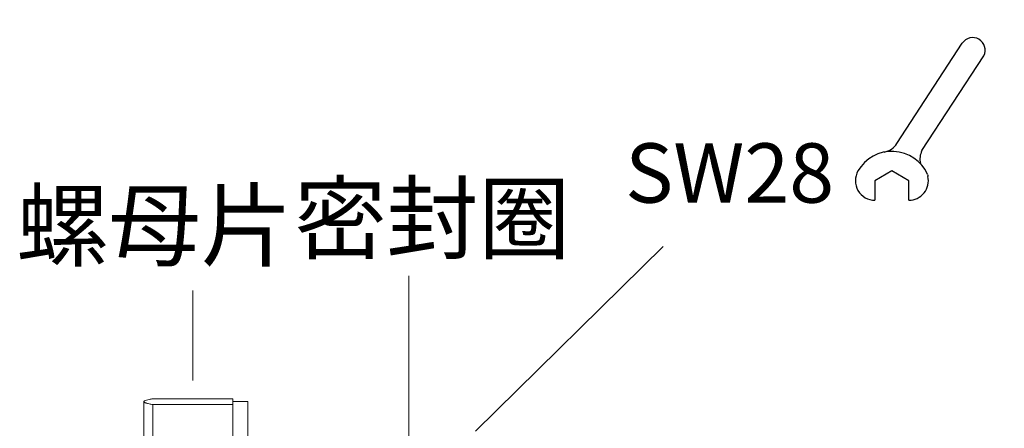
# Model space of a CAD drawing. Units: millimetres. Extents: x 11 to 5620, y 29 to 1116.
# Drawn here: x 5530 to 5563, y 1014 to 1028 of the extents above; entities that cross this region are included whole.
import ezdxf

# ---------------------------------------------------------------- set-up
doc = ezdxf.new("R2010")
doc.units = ezdxf.units.MM
doc.header["$MEASUREMENT"] = 0
doc.layers.get('0').update_dxf_attribs({"lineweight": 30})
for name, color, linetype, lineweight in [('DIM', 3, 'Continuous', 15), ('图框', 7, 'Continuous', 20), ('实线', 7, 'Continuous', 13), ('粗实线', 7, 'Continuous', 25)]:
    doc.layers.add(name, color=color, linetype=linetype, lineweight=lineweight)
doc.styles.get("Standard").update_dxf_attribs({"font": 'txt', "width": 0.75})

# ---------------------------------------------------------------- blocks, each defined once
blk = doc.blocks.new('六角开口扳手')
at = {"layer": '粗实线'}
for p, q in [((1.941, 0.857), (7.311, 0.559)), ((2.231, -0.277), (7.311, -0.559))]:
    blk.add_line(p, q, dxfattribs=at)
blk.add_lwpolyline([(0, -0.88), (0.762, -0.44), (0.762, 0.44), (0, 0.88), (-0.762, 0.44)], dxfattribs=at)
for centre, radius, start, end in [((0, 0.88), 0.88, 90, 210), ((0, 0), 1.76, 324.1248, 90), ((1.989, 1.736), 0.88, 221.1026, 266.8264), ((7.28, 0), 0.56, 273.1736, 86.8264), ((2.28, -1.156), 0.88, 93.1736, 132.4963), ((0.762, -0.44), 0.88, 210, 312.4963), ((1.951, -1.738), 0.88, 126.6211, 132.4963)]:
    blk.add_arc(centre, radius, start, end, dxfattribs=at)

msp = doc.modelspace()

# ---------------------------------------------------------------- linework, layer by layer
at = {"lineweight": 5}
for p, q in [((5545.207, 1013.679), (5551.533, 1019.901)), ((5542.957, 1013.521), (5542.957, 1018.914)), ((5535.674, 1015.389), (5535.674, 1018.426))]:
    msp.add_line(p, q, dxfattribs=at)
at = {"layer": '实线'}
for p, q in [((5534.024, 1014.679), (5534.027, 1014.691)), ((5534.024, 1014.678), (5534.025, 1014.681)), ((5534.024, 984.679), (5534.024, 1014.677)), ((5537.024, 1014.775), (5534.324, 1014.775)), ((5534.324, 1012.995), (5534.324, 1014.58)), ((5537.024, 1014.58), (5534.324, 1014.58)), ((5537.024, 984.583), (5537.024, 1014.775)), ((5537.024, 1014.679), (5537.524, 1014.679)), ((5537.524, 1014.679), (5537.524, 984.679))]:
    msp.add_line(p, q, dxfattribs=at)
for points, knots in [([(5534.324, 1014.58), (5534.282, 1014.587), (5534.222, 1014.598), (5534.148, 1014.616), (5534.105, 1014.627), (5534.071, 1014.64), (5534.043, 1014.652), (5534.024, 1014.667), (5534.024, 1014.678)], [0, 0, 0, 0, 0.403307, 0.567985, 0.706494, 0.818083, 0.902773, 1, 1, 1, 1]), ([(5534.025, 1014.681), (5534.026, 1014.685), (5534.033, 1014.695), (5534.06, 1014.712), (5534.117, 1014.732), (5534.21, 1014.754), (5534.283, 1014.768), (5534.324, 1014.775)], [0, 0, 0, 0, 0.042908, 0.105547, 0.304864, 0.605244, 1, 1, 1, 1])]:
    msp.add_open_spline(points, degree=3, knots=knots, dxfattribs=at)

# ---------------------------------------------------------------- block references
at = {"xscale": 0.749999999999918, "yscale": 0.749999999999918, "zscale": 0.749999999999918, "rotation": 60.06313944322934}
msp.add_blockref('六角开口扳手', (5559.25, 1021.791), dxfattribs=at)

# ---------------------------------------------------------------- texts
at = {"layer": 'DIM', "insert": (5553.777, 1022.381), "char_height": 2, "attachment_point": 5}
msp.add_mtext('\\A1;{\\Fromans|c134;SW28}', dxfattribs=at)
at = {"layer": '图框', "color": 3, "insert": (5543.752, 1020.858), "char_height": 2.275, "attachment_point": 5}
msp.add_mtext('\\A1;{\\f仿宋_GB2312|b0|i0|c134|p49;密封圈}', dxfattribs=at)
at = {"layer": '图框', "color": 3, "insert": (5534.383, 1020.616), "char_height": 2.275, "width": 13.69059, "attachment_point": 5}
msp.add_mtext('\\A1;{\\f仿宋_GB2312|b0|i0|c134|p49;螺母片}', dxfattribs=at)

doc.saveas('drawing.dxf')
